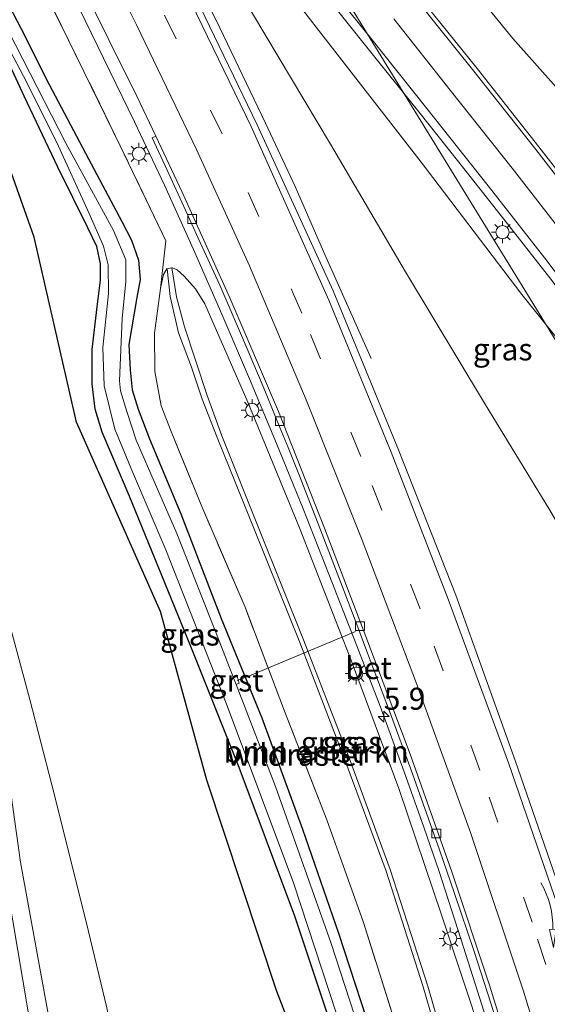
# Model space of a CAD drawing. Units: metres. Extents: x 202942 to 210007, y 518748 to 524237.
# Drawn here: x 209711 to 209771, y 520262 to 520374 of the extents above; entities that cross this region are included whole.
import ezdxf
from ezdxf.enums import TextEntityAlignment as Align

# ---------------------------------------------------------------- set-up
doc = ezdxf.new("R2010")
doc.units = ezdxf.units.M
doc.linetypes.add('IE-TERREINAFSCHEIDING', pattern=[10, 8, -2])
doc.linetypes.add('VW-3-9_STREEP', pattern=[12, 3, -9])
doc.layers.get('0').update_dxf_attribs({"lineweight": 25})
for name, color, linetype, lineweight in [('B-ME-AL-OVERIG-L-B1', 7, 'Continuous', 18), ('B-ME-AM-KILOMETR-S-B1', 7, 'Continuous', 18), ('B-ME-BV-GELEIDECONSTRUCTIE-GELEIDERAIL-L-B1', 213, 'BV-GELEIDERAIL', 18), ('B-ME-GR-BOMENSTRUIKEN-GV-B6', 93, 'Continuous', 18), ('B-ME-GW-INSTEEKWATERGANG-L-B1', 10, 'Continuous', 25), ('B-ME-GW-KRUINLIJN-L-B1', 93, 'Continuous', 18), ('B-ME-GW-TEENLIJN-L-B1', 93, 'Continuous', 18), ('B-ME-IE-GRASLAND-GV-B6', 93, 'Continuous', 18), ('B-ME-IE-MEUBILAIR_WEGMEUBILAIR-LICHTMAST-S-B1', 8, 'Continuous', 18), ('B-ME-IE-TERREINAFSCHEIDING-RASTERHEKWERK-L-B1', 8, 'IE-TERREINAFSCHEIDING', 18), ('B-ME-KG-KADASTRAAL-OPNAMEDTMGRENS-L-B1', 10, 'Continuous', 25), ('B-ME-OG-WATER-GV-B6', 153, 'Continuous', 18), ('B-ME-VH-VERH_SOORT-BETON-OVERIG-GV-B6', 8, 'IE-TERREINAFSCHEIDING-NATUURLIJK-HOUTWAL', 18), ('B-ME-VH-VERH_SOORT-BITUMEN-GV-B6', 8, 'IE-TERREINAFSCHEIDING-NATUURLIJK-HOUTWAL', 18), ('B-ME-VH-VERH_SOORT-GV-B6', 8, 'Continuous', 18), ('B-ME-VV-KOLK-S-B1', 8, 'Continuous', 18), ('B-ME-VW-MARKERING-39STREEP-015-L-B1', 255, 'VW-3-9_STREEP', 18), ('B-ME-VW-MARKERING-PIJLVERDRIJF750-S-B1', 7, 'Continuous', 18), ('B-ME-VW-MARKERING-STREEP-015-L-B1', 7, 'Continuous', 18)]:
    doc.layers.add(name, color=color, linetype=linetype, lineweight=lineweight)
doc.styles.add('NLCS-ISO', font='NLCS-ISO.TTF')
doc.linetypes.add('BV-GELEIDERAIL', pattern='A,10,-3,[108,NLCS.SHX,S=1,R=0,X=0,Y=0],-3', length=16)
doc.linetypes.add('IE-TERREINAFSCHEIDING-NATUURLIJK-HOUTWAL', pattern='A,7,-1.5,[67,NLCS.SHX,S=0.75,R=45,X=0,Y=0],-1.5,7,-1.5,[70,NLCS.SHX,S=0.75,R=0,X=0,Y=0],-1.5', length=20)

# ---------------------------------------------------------------- blocks, each defined once
blk = doc.blocks.new('hecto')
for p, q in [((0, 0.625), (-0.625, 0)), ((0, -0.625), (0, 0.625)), ((-0.625, 0), (0.625, 0)), ((0.625, 0), (0, -0.625))]:
    blk.add_line(p, q)
blk = doc.blocks.new('kolk')
blk.add_lwpolyline([(-0.5, -0.5), (0.5, -0.5), (0.5, 0.5), (-0.5, 0.5)], close=True)
blk = doc.blocks.new('pijlvr')
for p, q in [((5.53, 0.37, 0.1), (5.37, -0.37, 0.1)), ((5.45, 0, 0.1), (5.45, 0, 0.1)), ((5.45, 0, 0.1), (5.45, 0, 0.1)), ((7.45, -0.45, 0.1), (5.53, 0.37, 0.1)), ((5.37, -0.37, 0.1), (7.45, -0.45, 0.1))]:
    blk.add_line(p, q)
blk.add_arc((2.72, -9.68, 0.1), 10.06, 74.2853, 105.7147)
blk = doc.blocks.new('lantaarnpaal')
for p, q in [((0, 0.75), (0, 1.25)), ((-0.75, 0), (-1.25, 0)), ((-0.88, 0.88), (-0.53, 0.53)), ((0.53, 0.53), (0.88, 0.88)), ((0.75, 0), (1.25, 0)), ((-0.53, -0.53), (-0.88, -0.88)), ((0, -0.75), (0, -1.25)), ((0.53, -0.53), (0.88, -0.88))]:
    blk.add_line(p, q)
blk.add_circle((0, 0), 0.75)

msp = doc.modelspace()

# ---------------------------------------------------------------- linework, layer by layer
at = {"layer": 'B-ME-AL-OVERIG-L-B1'}
msp.add_polyline3d([(209736.101, 520299.115, -0.313), (209737.332, 520299.552, 0.681), (209749.561, 520304.652, 0.312)], dxfattribs=at)
at = {"layer": 'B-ME-BV-GELEIDECONSTRUCTIE-GELEIDERAIL-L-B1'}
for points in [[(209709.408, 520420.901, 2.781), (209713.616, 520413.598, 2.742), (209717.972, 520405.34, 2.602), (209721.64, 520398.241, 2.528), (209725.275, 520391.105, 2.453), (209730.633, 520380.397, 2.41), (209734.15, 520373.213, 2.389), (209739.344, 520362.386, 2.332), (209742.708, 520355.17, 2.307), (209745.923, 520347.792, 1.998), (209751.328, 520335.639, 1.47)], [(209830.64, 520257.462, 7.682), (209827.177, 520263.408, 7.613), (209823.75, 520269.088, 7.566), (209817.471, 520279.249, 7.432), (209813.171, 520285.979, 7.32), (209808.91, 520292.685, 7.222), (209804.51, 520299.416, 7.095), (209800.06, 520306.032, 6.936), (209795.458, 520312.57, 6.776), (209790.799, 520319.081, 6.619), (209786.089, 520325.518, 6.428), (209781.336, 520331.939, 6.25), (209776.545, 520338.312, 6.066), (209771.722, 520344.643, 5.863), (209766.8, 520350.957, 5.649), (209761.841, 520357.227, 5.424), (209756.876, 520363.456, 5.184), (209751.887, 520369.692, 4.934), (209746.885, 520375.935, 4.664), (209741.37, 520382.709, 4.351), (209710.342, 520421.584, 2.873)], [(209717.45, 520376.957, 2.004), (209720.947, 520369.745, 1.986), (209724.451, 520362.531, 1.945), (209727.864, 520355.316, 1.933), (209731.151, 520348.041, 1.887), (209734.359, 520340.702, 1.867), (209737.516, 520333.363, 1.831), (209740.574, 520326.02, 1.799), (209743.601, 520318.588, 1.773), (209746.534, 520311.162, 1.745), (209749.429, 520303.701, 1.711), (209752.351, 520296.199, 1.686), (209755.062, 520288.719, 1.658), (209757.286, 520282.446, 1.63), (209759.025, 520277.404, 1.612), (209761.505, 520269.783, 1.578), (209763.932, 520262.15, 1.56), (209766.316, 520254.532, 1.541), (209768.609, 520246.86, 1.529), (209770.823, 520239.199, 1.511), (209770.9032, 520238.9033, 1.511)]]:
    msp.add_polyline3d(points, dxfattribs=at)
at = {"layer": 'B-ME-GR-BOMENSTRUIKEN-GV-B6'}
msp.add_polyline3d([(209754.837, 520257.739, 0.929), (209750.447, 520271.622, 1.025), (209746.29, 520283.295, 0.986), (209741.474, 520295.624, 0.892), (209737.018, 520307.433, 1.057), (209732.105, 520318.833, 0.931), (209728.62, 520327.357, 1.015), (209727.5, 520330.265, 0.954), (209726.767, 520334.194, 0.918), (209726.745, 520338.542, 0.98), (209727.419, 520343.611, 1.159), (209727.736, 520345.195, 1.235), (209728.147, 520345.835, 1.278), (209728.17, 520345.839, 1.248), (209728.5, 520342.693, 1.847), (209729.456, 520338.557, 2.491), (209730.934, 520334.662, 3.002), (209732.156, 520331.03, 3.467), (209733.856, 520326.676, 3.678), (209738.231, 520315.838, 3.747), (209743.221, 520303.405, 3.745), (209748.208, 520290.411, 3.584), (209753.031, 520277.466, 3.373), (209757.232, 520264.315, 3.348), (209761.246, 520250.479, 3.34)], dxfattribs=at)
at = {"layer": 'B-ME-GW-INSTEEKWATERGANG-L-B1'}
for points in [[(209697.067, 520400.854, 0.69), (209712.031, 520372.269, 0.987), (209714.429, 520367.404, 0.784), (209719.246, 520358.315, 0.81), (209723.003, 520351.223, 0.852), (209724.135, 520349.079, 0.84), (209724.914, 520346.834, 0.883), (209725.095, 520344.612, 0.901), (209724.731, 520342.583, 0.821), (209723.834, 520337.245, 0.707), (209723.96, 520334.358, 0.78), (209724.209, 520332.099, 0.814), (209724.882, 520329.898, 0.884), (209726.154, 520326.535, 0.848), (209729.728, 520318.022, 0.733), (209734.306, 520306.154, 0.736), (209738.916, 520294.844, 0.668), (209743.536, 520282.202, 0.744), (209747.622, 520270.417, 0.744), (209752.046, 520256.846, 0.711), (209756.374, 520242.948, 0.745), (209758.0369, 520237.347, 0.7733)], [(209754.069, 520236.867, 0.623), (209748.427, 520255.095, 0.653), (209742.666, 520272.34, 0.745), (209736.343, 520289.221, 0.916), (209730.845, 520302.973, 0.894), (209723.841, 520320.084, 0.974), (209720.772, 520327.308, 0.999), (209720.01, 520329.906, 0.965), (209719.659, 520332.796, 0.812), (209719.657, 520336.674, 0.828), (209720.209, 520341.526, 0.734), (209720.604, 520344.543, 0.659), (209720.602, 520346.415, 0.575), (209720.197, 520348.358, 0.615), (209719.159, 520350.503, 0.586), (209715.741, 520357.359, 0.62), (209711.932, 520365.419, 0.625), (209709.39, 520370.932, 0.467), (209708.596, 520372.163, 0.346)]]:
    msp.add_polyline3d(points, dxfattribs=at)
at = {"layer": 'B-ME-GW-KRUINLIJN-L-B1'}
for points in [[(209827.224, 520261.417, 6.868), (209823.437, 520264.195, 6.585), (209817.443, 520274.484, 6.442), (209808.325, 520288.246, 6.246), (209798.974, 520302.003, 5.914), (209788.737, 520316.48, 5.587), (209778.464, 520330.417, 5.123), (209768.441, 520342.931, 4.725), (209757.012, 520357.948, 4.284), (209745.619, 520372.585, 3.669), (209735.405, 520385.809, 3.183), (209726.457, 520397.981, 2.658), (209720.345, 520406.2, 2.377), (209714.709, 520414.079, 2.085)], [(209728.17, 520345.839, 1.248), (209728.5, 520342.693, 1.847), (209729.456, 520338.557, 2.491), (209730.934, 520334.662, 3.002), (209732.156, 520331.03, 3.467), (209733.856, 520326.676, 3.678), (209738.231, 520315.838, 3.747), (209743.221, 520303.405, 3.745), (209748.208, 520290.411, 3.584), (209753.031, 520277.466, 3.373), (209757.232, 520264.315, 3.348), (209761.246, 520250.479, 3.34), (209764.8453, 520238.1705, 3.3021)], [(209728.705, 520345.941, 1.239), (209729.214, 520342.642, 1.925), (209730.118, 520339.248, 2.486), (209731.365, 520335.479, 2.967), (209732.709, 520331.449, 3.417), (209734.363, 520326.89, 3.672), (209738.732, 520315.984, 3.756), (209743.641, 520303.713, 3.743), (209748.713, 520290.611, 3.582), (209753.474, 520277.656, 3.392), (209757.738, 520264.392, 3.351), (209761.778, 520250.503, 3.348), (209765.243, 520238.2186, 3.313)]]:
    msp.add_polyline3d(points, dxfattribs=at)
at = {"layer": 'B-ME-GW-TEENLIJN-L-B1'}
msp.add_line((209728.705, 520345.941, 1.239), (209728.17, 520345.839, 1.248), dxfattribs=at)
for points in [[(209828.994, 520296.741, 6.484), (209814.581, 520314.665, 6.118), (209809.131, 520321.565, 5.927), (209802.411, 520330.182, 5.743), (209794.314, 520339.846, 5.613), (209788.188, 520348.587, 5.409), (209782.115, 520355.35, 5.186), (209774.797, 520363.695, 4.912), (209767.414, 520371.988, 4.586), (209760.893, 520379.989, 4.273), (209753.797, 520388.164, 3.894), (209747.395, 520395.818, 3.614), (209738.022, 520406.055, 3.13), (209733.812, 520411.251, 2.868), (209726.898, 520419.203, 2.584), (209719.149, 520428.881, 2.337), (209713.544, 520436.214, 2.26), (209704.6, 520448.583, 2.219), (209694.687, 520461.108, 2.072), (209685.141, 520474.455, 2.08), (209676.781, 520486.644, 1.98), (209676.489, 520487.069, 1.98)], [(209714.709, 520414.079, 2.085), (209722.466, 520399.776, 1.886), (209730.331, 520387.306, 1.925), (209737.84, 520374.824, 1.701), (209746.689, 520359.988, 1.454), (209755.235, 520345.509, 1.187), (209764.181, 520330.6, 1.001), (209771.601, 520318.44, 0.851), (209780.65, 520302.852, 0.89), (209787.309, 520290.526, 0.783), (209793.977, 520279.381, 0.826), (209801.02, 520266.449, 0.822), (209807.2, 520255.689, 0.865), (209812.566, 520244.926, 0.582), (209814.25, 520242.475, 0.48)], [(209728.17, 520345.839, 1.248), (209728.147, 520345.835, 1.278), (209727.736, 520345.195, 1.235), (209727.419, 520343.611, 1.159)], [(209769.6938, 520238.757, 0.8783), (209768.482, 520243.178, 0.887), (209764.005, 520258.326, 0.979), (209759.342, 520272.395, 0.976), (209754.47, 520286.843, 1.009), (209749.097, 520301.282, 1.092), (209743.201, 520316.414, 1.116), (209737.321, 520330.701, 1.212), (209732.456, 520341.843, 1.221), (209731.367, 520343.58, 1.244), (209730.082, 520345.019, 1.26), (209729.316, 520345.739, 1.28), (209728.78, 520345.955, 1.25), (209728.705, 520345.941, 1.239)]]:
    msp.add_polyline3d(points, dxfattribs=at)
at = {"layer": 'B-ME-IE-GRASLAND-GV-B6'}
for points in [[(209697.067, 520400.854, 0.69), (209712.031, 520372.269, 0.987), (209714.429, 520367.404, 0.784), (209719.246, 520358.315, 0.81), (209723.003, 520351.223, 0.852), (209724.135, 520349.079, 0.84), (209724.914, 520346.834, 0.883), (209725.095, 520344.612, 0.901), (209724.731, 520342.583, 0.821), (209723.834, 520337.245, 0.707), (209723.96, 520334.358, 0.78), (209724.209, 520332.099, 0.814), (209724.882, 520329.898, 0.884), (209726.154, 520326.535, 0.848), (209729.728, 520318.022, 0.733), (209734.306, 520306.154, 0.736), (209738.916, 520294.844, 0.668), (209743.536, 520282.202, 0.744), (209747.622, 520270.417, 0.744), (209752.046, 520256.846, 0.711)], [(209752.046, 520256.846, 0.711), (209747.622, 520270.417, 0.744), (209743.536, 520282.202, 0.744), (209738.916, 520294.844, 0.668), (209734.306, 520306.154, 0.736), (209729.728, 520318.022, 0.733), (209726.154, 520326.535, 0.848), (209724.882, 520329.898, 0.884), (209724.209, 520332.099, 0.814), (209723.96, 520334.358, 0.78), (209723.834, 520337.245, 0.707), (209724.731, 520342.583, 0.821), (209725.095, 520344.612, 0.901), (209724.914, 520346.834, 0.883), (209724.135, 520349.079, 0.84), (209723.003, 520351.223, 0.852), (209719.246, 520358.315, 0.81), (209714.429, 520367.404, 0.784), (209712.031, 520372.269, 0.987), (209697.067, 520400.854, 0.69)], [(209735.405, 520385.809, 3.183), (209745.619, 520372.585, 3.669), (209757.012, 520357.948, 4.284), (209768.441, 520342.931, 4.725), (209778.464, 520330.417, 5.123), (209788.737, 520316.48, 5.587), (209798.974, 520302.003, 5.914), (209808.325, 520288.246, 6.246), (209817.443, 520274.484, 6.442), (209823.437, 520264.195, 6.585), (209827.224, 520261.417, 6.868), (209827.301, 520261.283, 6.81), (209826.239, 520260.73, 6.747), (209830.668, 520253.057, 4.311), (209830.619, 520252.982, 4.3), (209830.838, 520252.587, 4.117), (209832.488, 520249.673, 2.793), (209834.985, 520245.531, 0.855), (209834.633, 520245.32, 0.898), (209835.057, 520244.614, 0.605), (209836.235, 520245.805, 0.438), (209834.726, 520243.209, 0.38)], [(209827.224, 520261.417, 6.868), (209823.437, 520264.195, 6.585), (209817.443, 520274.484, 6.442), (209808.325, 520288.246, 6.246), (209798.974, 520302.003, 5.914), (209788.737, 520316.48, 5.587), (209778.464, 520330.417, 5.123), (209768.441, 520342.931, 4.725), (209757.012, 520357.948, 4.284), (209745.619, 520372.585, 3.669), (209735.405, 520385.809, 3.183)], [(209710.961, 520383.81, 1.143), (209716.23, 520373.355, 1.15), (209722.844, 520359.794, 1.04), (209728.018, 520349.006, 1.129), (209727.419, 520343.611, 1.159), (209726.745, 520338.542, 0.98), (209726.767, 520334.194, 0.918), (209727.5, 520330.265, 0.954), (209728.62, 520327.357, 1.015), (209732.105, 520318.833, 0.931), (209737.018, 520307.433, 1.057), (209741.474, 520295.624, 0.892), (209746.29, 520283.295, 0.986), (209750.447, 520271.622, 1.025), (209754.837, 520257.739, 0.929)], [(209764.005, 520258.326, 0.979), (209759.342, 520272.395, 0.976), (209754.47, 520286.843, 1.009), (209749.097, 520301.282, 1.092), (209743.201, 520316.414, 1.116), (209737.321, 520330.701, 1.212), (209732.456, 520341.843, 1.221), (209731.367, 520343.58, 1.244), (209730.082, 520345.019, 1.26), (209729.316, 520345.739, 1.28), (209728.78, 520345.955, 1.25), (209728.705, 520345.941, 1.239), (209728.17, 520345.839, 1.248), (209728.147, 520345.835, 1.278), (209727.736, 520345.195, 1.235), (209727.419, 520343.611, 1.159), (209728.018, 520349.006, 1.129), (209722.844, 520359.794, 1.04), (209716.23, 520373.355, 1.15), (209710.961, 520383.81, 1.143)], [(209744.423, 520380.552, 3.805), (209751.284, 520372.02, 4.158), (209757.631, 520364.033, 4.495), (209764.592, 520355.246, 4.824), (209771.038, 520347.047, 5.097), (209776.712, 520339.54, 5.335), (209782.979, 520331.363, 5.571), (209790.438, 520321.093, 5.841), (209796.302, 520312.995, 6.046), (209801.56, 520305.313, 6.26), (209807.027, 520297.27, 6.451), (209811.87, 520289.855, 6.567), (209816.779, 520282.2, 6.681), (209821.532, 520274.589, 6.82), (209826.208, 520266.818, 6.913), (209828.037, 520263.726, 6.881), (209829.388, 520261.44, 6.965)], [(209771.724, 520378.474, 5.854), (209778.95, 520369.068, 5.949), (209786.373, 520359.342, 6.057), (209793.328, 520349.955, 6.13), (209800.555, 520340.22, 6.218), (209807.632, 520330.33, 6.276), (209814.677, 520320.505, 6.348), (209819.894, 520312.861, 6.411), (209827.922, 520300.999, 6.427), (209829.717, 520298.333, 6.428), (209829.91, 520297.789, 6.431), (209830, 520297.419, 6.437), (209828.994, 520296.741, 6.484), (209814.581, 520314.665, 6.118), (209809.131, 520321.565, 5.927), (209802.411, 520330.182, 5.743), (209794.314, 520339.846, 5.613), (209788.188, 520348.587, 5.409), (209782.115, 520355.35, 5.186), (209774.797, 520363.695, 4.912), (209767.414, 520371.988, 4.586), (209760.893, 520379.989, 4.273)], [(209760.893, 520379.989, 4.273), (209767.414, 520371.988, 4.586), (209774.797, 520363.695, 4.912)], [(209752.137, 520252.748, -0.048), (209746.744, 520269.335, -0.037), (209740.475, 520287.063, -0.054), (209735.994, 520298.645, -0.05), (209736.358, 520298.809, 0.174), (209736.106, 520299.532, 0.2), (209735.706, 520299.391, -0.05), (209734.072, 520303.614, -0.048), (209729.257, 520315.78, -0.026), (209724.664, 520326.368, -0.105), (209723.571, 520329.634, -0.07), (209722.854, 520331.99, -0.055), (209722.757, 520333.127, -0.067), (209723.059, 520340.186, -0.022), (209723.466, 520344.395, -0.018), (209723.467, 520346.864, -0.049), (209722.075, 520350.168, -0.042), (209716.663, 520360.087, -0.058), (209706.859, 520379.203, -0.37)], [(209718.273, 520378.503, 1.329), (209724.741, 520365.438, 1.284), (209726.879, 520360.886, 1.119), (209726.474, 520360.695, 1.178), (209728.167, 520357.047, 1.164), (209730.264, 520352.5, 1.136), (209731.701, 520349.333, 1.135), (209734.138, 520343.965, 1.106), (209736.728, 520338.016, 1.084), (209739.046, 520332.486, 1.045), (209740.954, 520327.839, 1.024), (209741.8851, 520325.5361, 1.0181), (209743.177, 520322.341, 1.01), (209745.771, 520315.723, 0.974), (209748.02, 520309.822, 0.946), (209749.693, 520305.458, 0.942), (209750.794, 520302.52, 0.939), (209753.506, 520295.301, 0.925), (209755.812, 520289.047, 0.917), (209757.843, 520283.409, 0.893), (209759.095, 520279.861, 0.862), (209760.788, 520274.912, 0.84), (209763.005, 520268.319, 0.828), (209764.896, 520262.47, 0.812), (209766.395, 520257.779, 0.809)], [(209754.431, 520325.29, 1.526), (209747.007, 520343.342, 1.598), (209738.4, 520362.165, 1.646), (209730.303, 520378.994, 1.708)], [(209755.0349, 520236.9838, -0.0653), (209754.069, 520236.867, 0.623), (209748.427, 520255.095, 0.653), (209742.666, 520272.34, 0.745), (209736.343, 520289.221, 0.916), (209730.845, 520302.973, 0.894), (209723.841, 520320.084, 0.974), (209720.772, 520327.308, 0.999), (209720.01, 520329.906, 0.965), (209719.659, 520332.796, 0.812), (209719.657, 520336.674, 0.828), (209720.209, 520341.526, 0.734), (209720.604, 520344.543, 0.659), (209720.602, 520346.415, 0.575), (209720.197, 520348.358, 0.615), (209719.159, 520350.503, 0.586), (209715.741, 520357.359, 0.62), (209711.932, 520365.419, 0.625), (209709.39, 520370.932, 0.467), (209708.596, 520372.163, 0.346), (209704.778, 520378.08, 0.685)], [(209776.884, 520351.286, 5.265), (209770.366, 520359.682, 4.981), (209763.342, 520368.569, 4.65), (209756.831, 520376.667, 4.343)], [(209707.746, 520375.463, -0.343), (209712.258, 520366.99, -0.343), (209715.836, 520359.746, -0.021), (209719.301, 520352.106, 0.02), (209720.932, 520348.4, -0.005), (209721.489, 520346.286, -0.072), (209721.51, 520343.035, -0.071), (209720.869, 520336.91, -0.103), (209721.019, 520332.553, -0.03), (209722.245, 520327.642, -0.07), (209724.223, 520322.785, -0.05), (209727.998, 520313.934, -0.074), (209734.878, 520296.52, -0.067), (209742.503, 520276.141, -0.005), (209749.806, 520253.887, -0.156), (209754.554, 520238.693, -0.061), (209755.0349, 520236.9838, -0.0653)], [(209834.726, 520243.209, 0.38), (209814.25, 520242.475, 0.48), (209812.566, 520244.926, 0.582), (209807.2, 520255.689, 0.865), (209801.02, 520266.449, 0.822), (209793.977, 520279.381, 0.826), (209787.309, 520290.526, 0.783), (209780.65, 520302.852, 0.89), (209771.601, 520318.44, 0.851), (209764.181, 520330.6, 1.001), (209755.235, 520345.509, 1.187), (209746.689, 520359.988, 1.454), (209737.84, 520374.824, 1.701)], [(209737.84, 520374.824, 1.701), (209746.689, 520359.988, 1.454), (209755.235, 520345.509, 1.187), (209764.181, 520330.6, 1.001), (209771.601, 520318.44, 0.851), (209780.65, 520302.852, 0.89), (209787.309, 520290.526, 0.783), (209793.977, 520279.381, 0.826), (209801.02, 520266.449, 0.822), (209807.2, 520255.689, 0.865)], [(209709.39, 520370.932, 0.467), (209711.932, 520365.419, 0.625), (209715.741, 520357.359, 0.62), (209719.159, 520350.503, 0.586), (209720.197, 520348.358, 0.615), (209720.602, 520346.415, 0.575), (209720.604, 520344.543, 0.659), (209720.209, 520341.526, 0.734), (209719.657, 520336.674, 0.828), (209719.659, 520332.796, 0.812), (209720.01, 520329.906, 0.965), (209720.772, 520327.308, 0.999), (209723.841, 520320.084, 0.974), (209730.845, 520302.973, 0.894), (209736.343, 520289.221, 0.916), (209742.666, 520272.34, 0.745), (209748.427, 520255.095, 0.653), (209754.069, 520236.867, 0.623), (209750.035, 520236.466, 0.423)], [(209750.035, 520236.466, 0.423), (209748.463, 520243.41, 0.761), (209740.587, 520263.903, 0.783), (209732.678, 520287.783, 0.822), (209727.402, 520306.946, 0.916), (209717.892, 520328.417, 0.927), (209713.086, 520349.415, 0.823), (209707.433, 520365.24, 0.717)], [(209728.17, 520345.839, 1.248), (209728.705, 520345.941, 1.239), (209729.214, 520342.642, 1.925), (209730.118, 520339.248, 2.486), (209731.365, 520335.479, 2.967), (209732.709, 520331.449, 3.417), (209734.363, 520326.89, 3.672), (209738.732, 520315.984, 3.756), (209743.641, 520303.713, 3.743), (209748.713, 520290.611, 3.582), (209753.474, 520277.656, 3.392), (209757.738, 520264.392, 3.351), (209761.778, 520250.503, 3.348)], [(209761.246, 520250.479, 3.34), (209757.232, 520264.315, 3.348), (209753.031, 520277.466, 3.373), (209748.208, 520290.411, 3.584), (209743.221, 520303.405, 3.745), (209738.231, 520315.838, 3.747), (209733.856, 520326.676, 3.678), (209732.156, 520331.03, 3.467), (209730.934, 520334.662, 3.002), (209729.456, 520338.557, 2.491), (209728.5, 520342.693, 1.847), (209728.17, 520345.839, 1.248)], [(209761.778, 520250.503, 3.348), (209757.738, 520264.392, 3.351), (209753.474, 520277.656, 3.392), (209748.713, 520290.611, 3.582), (209743.641, 520303.713, 3.743), (209738.732, 520315.984, 3.756), (209734.363, 520326.89, 3.672), (209732.709, 520331.449, 3.417), (209731.365, 520335.479, 2.967), (209730.118, 520339.248, 2.486), (209729.214, 520342.642, 1.925), (209728.705, 520345.941, 1.239), (209728.78, 520345.955, 1.25), (209729.316, 520345.739, 1.28), (209730.082, 520345.019, 1.26), (209731.367, 520343.58, 1.244), (209732.456, 520341.843, 1.221), (209737.321, 520330.701, 1.212), (209743.201, 520316.414, 1.116), (209749.097, 520301.282, 1.092), (209754.47, 520286.843, 1.009), (209759.342, 520272.395, 0.976), (209764.005, 520258.326, 0.979)], [(209700.807, 520323.871, 0.643), (209705.212, 520303.957, -0.103), (209708.89, 520282.131, -0.157), (209713.539, 520254.729, -0.033), (209714.775, 520251.97, 0.877), (209712.426, 520252.212, 0.877), (209711.317, 520255.765, 0.855), (209708.445, 520273.268, 0.684), (209704.899, 520296.774, 0.668), (209702.645, 520309.379, 0.732), (209699.846, 520327.048, 1), (209700.2, 520327.592, 1.25), (209700.807, 520323.871, 0.643)], [(209714.775, 520251.97, 0.877), (209715.788, 520253.62, 0.877), (209715.316, 520257.716, 0.877), (209711.505, 520278.474, 0.84), (209708.817, 520297.477, 1.05), (209706.25, 520309.316, 1.21), (209702.184, 520322.81, 1.32), (209700.907, 520327.061, 1.267), (209700.2, 520327.592, 1.25), (209699.846, 520327.048, 1), (209702.645, 520309.379, 0.732), (209704.899, 520296.774, 0.668), (209708.445, 520273.268, 0.684), (209711.317, 520255.765, 0.855), (209712.426, 520252.212, 0.877), (209714.775, 520251.97, 0.877)], [(209700.807, 520323.871, 0.643), (209700.2, 520327.592, 1.25), (209700.907, 520327.061, 1.267), (209702.184, 520322.81, 1.32), (209706.25, 520309.316, 1.21), (209708.817, 520297.477, 1.05), (209711.505, 520278.474, 0.84), (209715.316, 520257.716, 0.877), (209715.788, 520253.62, 0.877), (209714.775, 520251.97, 0.877), (209713.539, 520254.729, -0.033), (209708.89, 520282.131, -0.157), (209705.212, 520303.957, -0.103), (209700.807, 520323.871, 0.643)], [(209778.768, 520256.409, 1.259), (209773.316, 520273.748, 1.3), (209767.665, 520290.027, 1.348), (209760.919, 520308.772, 1.46), (209754.431, 520325.29, 1.526)], [(209710.308, 520305.394, 1.45), (209712.561, 520296.935, 1.453), (209715.095, 520287.242, 1.407), (209719.002, 520271.558, 1.45), (209721.312, 520261.928, 1.32), (209721.975, 520258.798, 1.32), (209721.862, 520257.341, 1.32), (209721.089, 520255.028, 1.27), (209720.067, 520253.136, 1.163), (209719.012, 520251.787, 1.15), (209717.594, 520251.003, 1.153), (209715.113, 520250.428, 1.043), (209711.493, 520249.727, 0.93), (209710.641, 520249.88, 0.943)]]:
    msp.add_polyline3d(points, dxfattribs=at)
at = {"layer": 'B-ME-IE-TERREINAFSCHEIDING-RASTERHEKWERK-L-B1'}
for points in [[(209727.419, 520343.611, 1.159), (209728.018, 520349.006, 1.129), (209722.844, 520359.794, 1.04), (209716.23, 520373.355, 1.15), (209710.961, 520383.81, 1.143), (209703.812, 520397.151, 1.152), (209698.119, 520407.699, 1.222), (209693.664, 520415.418, 1.171), (209685.982, 520428.571, 1.227), (209678.309, 520441.489, 1.25), (209673.657, 520449.249, 1.351), (209670.521, 520454.276, 1.284), (209666.924, 520459.317, 1.259), (209658.475, 520471.322, 1.173), (209653.161, 520478.698, 0.905), (209650.148, 520482.977, 0.914)], [(209760.7016, 520237.6693, 0.9306), (209759.06, 520243.61, 0.888), (209754.837, 520257.739, 0.929), (209750.447, 520271.622, 1.025), (209746.29, 520283.295, 0.986), (209741.474, 520295.624, 0.892), (209737.018, 520307.433, 1.057), (209732.105, 520318.833, 0.931), (209728.62, 520327.357, 1.015), (209727.5, 520330.265, 0.954), (209726.767, 520334.194, 0.918), (209726.745, 520338.542, 0.98), (209727.419, 520343.611, 1.159)]]:
    msp.add_polyline3d(points, dxfattribs=at)
at = {"layer": 'B-ME-KG-KADASTRAAL-OPNAMEDTMGRENS-L-B1'}
msp.add_polyline3d([(209750.035, 520236.466, 0.423), (209748.463, 520243.41, 0.761), (209740.587, 520263.903, 0.783), (209732.678, 520287.783, 0.822), (209727.402, 520306.946, 0.916), (209717.892, 520328.417, 0.927), (209713.086, 520349.415, 0.823), (209707.433, 520365.24, 0.717), (209695.229, 520371.949, 1.13), (209691.935, 520379.971, 1.067), (209685.771, 520391.975, 1.048), (209682.744, 520395.879, 1.109), (209680.237, 520398.658, 1.145), (209678.652, 520401.559, 1.262), (209677.439, 520406.436, 1.219), (209667.549, 520424.637, 1.171), (209654.919, 520445.297, 1.084), (209625.106, 520492.99, 1.019), (209603.992, 520518.023, 1.247), (209595.647, 520531.58, 1.251), (209578.885, 520559.033, 1.22), (209570.004, 520573.828, 1.203), (209561.779, 520587.889, 1.221), (209561.538, 520588.305, 1.221)], dxfattribs=at)
at = {"layer": 'B-ME-OG-WATER-GV-B6'}
for points in [[(209706.859, 520379.203, -0.37), (209716.663, 520360.087, -0.058), (209722.075, 520350.168, -0.042), (209723.467, 520346.864, -0.049), (209723.466, 520344.395, -0.018), (209723.059, 520340.186, -0.022), (209722.757, 520333.127, -0.067), (209722.854, 520331.99, -0.055), (209723.571, 520329.634, -0.07), (209724.664, 520326.368, -0.105), (209729.257, 520315.78, -0.026), (209734.072, 520303.614, -0.048), (209735.706, 520299.391, -0.05), (209735.994, 520298.645, -0.05), (209740.475, 520287.063, -0.054), (209746.744, 520269.335, -0.037), (209752.137, 520252.748, -0.048), (209756.8169, 520237.1994, -0.0137), (209755.0349, 520236.9838, -0.0653)], [(209755.0349, 520236.9838, -0.0653), (209754.554, 520238.693, -0.061), (209749.806, 520253.887, -0.156), (209742.503, 520276.141, -0.005), (209734.878, 520296.52, -0.067), (209727.998, 520313.934, -0.074), (209724.223, 520322.785, -0.05), (209722.245, 520327.642, -0.07), (209721.019, 520332.553, -0.03), (209720.869, 520336.91, -0.103), (209721.51, 520343.035, -0.071), (209721.489, 520346.286, -0.072), (209720.932, 520348.4, -0.005), (209719.301, 520352.106, 0.02), (209715.836, 520359.746, -0.021), (209712.258, 520366.99, -0.343), (209707.746, 520375.463, -0.343)]]:
    msp.add_polyline3d(points, dxfattribs=at)
at = {"layer": 'B-ME-VH-VERH_SOORT-BETON-OVERIG-GV-B6'}
for points in [[(209741.8851, 520325.5361, 1.0181), (209740.954, 520327.839, 1.024), (209739.046, 520332.486, 1.045), (209736.728, 520338.016, 1.084), (209734.138, 520343.965, 1.106), (209731.701, 520349.333, 1.135), (209730.264, 520352.5, 1.136), (209728.167, 520357.047, 1.164), (209726.474, 520360.695, 1.178), (209726.879, 520360.886, 1.119), (209729.864, 520354.533, 1.19), (209735.271, 520342.534, 1.134), (209740.788, 520329.636, 1.086), (209746.04, 520316.389, 1.024), (209750.724, 520304.109, 0.989), (209755.746, 520290.724, 0.961), (209760.466, 520277.372, 0.882), (209764.761, 520264.497, 0.856), (209768.967, 520250.976, 0.831)], [(209766.395, 520257.779, 0.809), (209764.896, 520262.47, 0.812), (209763.005, 520268.319, 0.828), (209760.788, 520274.912, 0.84), (209759.095, 520279.861, 0.862), (209757.843, 520283.409, 0.893), (209755.812, 520289.047, 0.917), (209753.506, 520295.301, 0.925), (209750.794, 520302.52, 0.939), (209749.693, 520305.458, 0.942), (209748.02, 520309.822, 0.946), (209745.771, 520315.723, 0.974), (209743.177, 520322.341, 1.01), (209741.8851, 520325.5361, 1.0181)]]:
    msp.add_polyline3d(points, dxfattribs=at)
at = {"layer": 'B-ME-VH-VERH_SOORT-BITUMEN-GV-B6'}
for points in [[(209829.388, 520261.44, 6.965), (209828.037, 520263.726, 6.881), (209826.208, 520266.818, 6.913), (209821.532, 520274.589, 6.82), (209816.779, 520282.2, 6.681), (209811.87, 520289.855, 6.567), (209807.027, 520297.27, 6.451), (209801.56, 520305.313, 6.26), (209796.302, 520312.995, 6.046), (209790.438, 520321.093, 5.841), (209782.979, 520331.363, 5.571), (209776.712, 520339.54, 5.335), (209771.038, 520347.047, 5.097), (209764.592, 520355.246, 4.824), (209757.631, 520364.033, 4.495), (209751.284, 520372.02, 4.158), (209744.423, 520380.552, 3.805)], [(209754.431, 520325.29, 1.526), (209760.919, 520308.772, 1.46), (209767.665, 520290.027, 1.348), (209773.316, 520273.748, 1.3), (209778.768, 520256.409, 1.259), (209782.994, 520242.005, 1.233), (209783.426, 520240.418, 1.23), (209782.664, 520240.3258, 1.2149), (209779.283, 520239.9169, 1.0837), (209775.861, 520239.503, 0.925), (209772.3941, 520239.0836, 0.8044), (209768.967, 520250.976, 0.831), (209764.761, 520264.497, 0.856), (209760.466, 520277.372, 0.882), (209755.746, 520290.724, 0.961), (209750.724, 520304.109, 0.989), (209746.04, 520316.389, 1.024), (209740.788, 520329.636, 1.086), (209735.271, 520342.534, 1.134), (209729.864, 520354.533, 1.19), (209726.879, 520360.886, 1.119), (209724.741, 520365.438, 1.284), (209718.273, 520378.503, 1.329)], [(209730.303, 520378.994, 1.708), (209738.4, 520362.165, 1.646), (209747.007, 520343.342, 1.598), (209754.431, 520325.29, 1.526)], [(209756.831, 520376.667, 4.343), (209763.342, 520368.569, 4.65), (209770.366, 520359.682, 4.981), (209776.884, 520351.286, 5.265), (209782.327, 520344.226, 5.493), (209788.809, 520335.649, 5.759), (209796.32, 520325.473, 6.025), (209802.337, 520317.035, 6.199), (209807.513, 520309.606, 6.427), (209813.076, 520301.266, 6.591), (209817.899, 520293.897, 6.746), (209822.843, 520286.263, 6.845), (209827.728, 520278.822, 6.948), (209828.797, 520277.093, 6.98), (209830.797, 520273.986, 7.025), (209833, 520270.375, 7.076), (209832.474, 520267.586, 5.328), (209831.153, 520260.567, 5.262)]]:
    msp.add_polyline3d(points, dxfattribs=at)
at = {"layer": 'B-ME-VH-VERH_SOORT-GV-B6'}
msp.add_polyline3d([(209735.994, 520298.645, -0.05), (209735.706, 520299.391, -0.05), (209736.106, 520299.532, 0.2), (209736.358, 520298.809, 0.174), (209735.994, 520298.645, -0.05)], dxfattribs=at)
at = {"layer": 'B-ME-VW-MARKERING-39STREEP-015-L-B1'}
msp.add_polyline3d([(209779.283, 520239.9169, 1.0837), (209779.03, 520240.871, 1.086), (209774.819, 520255.446, 1.111), (209769.578, 520271.661, 1.153), (209763.67, 520288.923, 1.202), (209756.888, 520307.25, 1.276), (209750.153, 520324.515, 1.363), (209743.45, 520340.808, 1.431), (209734.398, 520361.142, 1.5), (209726.943, 520376.573, 1.575)], dxfattribs=at)
at = {"layer": 'B-ME-VW-MARKERING-STREEP-015-L-B1'}
for points in [[(209609.491, 520602.657, 3.679), (209828.2474, 520246.5909, 3.667)], [(209660.421, 520497.304, 2.246), (209667.149, 520486.922, 2.184), (209674.734, 520474.909, 2.137), (209683.229, 520461.26, 2.102), (209691.877, 520447.136, 2.023), (209700.743, 520432.427, 1.97), (209701.435, 520431.138, 1.958), (209706.985, 520421.563, 1.917), (209716.326, 520404.578, 1.826), (209722.652, 520392.599, 1.754), (209729.658, 520378.631, 1.703), (209737.691, 520361.993, 1.632), (209746.509, 520342.283, 1.571), (209753.577, 520325.037, 1.502), (209760.052, 520308.331, 1.429), (209766.926, 520289.731, 1.342), (209772.498, 520273.478, 1.279), (209778.072, 520256.196, 1.247), (209782.253, 520241.852, 1.218), (209782.664, 520240.3258, 1.2149)], [(209775.861, 520239.503, 0.925), (209773.945, 520246.415, 0.946), (209768.587, 520263.923, 0.979), (209762.596, 520281.823, 1.034), (209756.456, 520298.772, 1.109), (209750.291, 520315.023, 1.166), (209743.962, 520330.974, 1.239), (209737.505, 520346.162, 1.292), (209731.492, 520359.385, 1.344), (209724.677, 520373.524, 1.422), (209717.503, 520387.935, 1.461)], [(209832.775, 520269.184, 7.076), (209831.85, 520270.714, 7.057), (209827.144, 520278.491, 6.948), (209822.423, 520285.979, 6.855), (209817.507, 520293.656, 6.739), (209812.646, 520300.992, 6.597), (209807.067, 520309.319, 6.427), (209801.931, 520316.743, 6.215), (209795.934, 520325.196, 6.024), (209788.451, 520335.36, 5.754), (209781.97, 520343.955, 5.492), (209776.534, 520350.995, 5.272), (209770.021, 520359.381, 4.987), (209762.98, 520368.269, 4.661), (209756.515, 520376.384, 4.34)], [(209753.883, 520374.214, 4.268), (209760.277, 520366.126, 4.582), (209767.334, 520357.26, 4.912), (209773.801, 520348.928, 5.196), (209779.322, 520341.813, 5.42), (209785.729, 520333.274, 5.672), (209793.253, 520323.11, 5.943), (209799.055, 520314.846, 6.15), (209804.313, 520307.265, 6.35), (209809.761, 520299.131, 6.536), (209814.672, 520291.75, 6.659), (209819.578, 520284.11, 6.771), (209824.371, 520276.441, 6.886), (209828.987, 520268.775, 6.999), (209831.814, 520264.08, 7.076)]]:
    msp.add_polyline3d(points, dxfattribs=at)

# ---------------------------------------------------------------- block references
at = {"layer": 'B-ME-AM-KILOMETR-S-B1', "rotation": 90}
msp.add_blockref('hecto', (209752.748, 520294.997, 0.997), dxfattribs=at)
at = {"layer": 'B-ME-IE-MEUBILAIR_WEGMEUBILAIR-LICHTMAST-S-B1', "rotation": 90}
for p in [(209724.96, 520358.899, 2.937), (209766.227, 520350.004, 4.846), (209737.811, 520329.799, 2.937), (209749.609, 520299.877, 2.937), (209760.297, 520269.809, 2.937)]:
    msp.add_blockref('lantaarnpaal', p, dxfattribs=at)
at = {"layer": 'B-ME-VV-KOLK-S-B1', "rotation": 90}
for p in [(209731.003, 520351.487, 1.093), (209740.946, 520328.534, 0.982), (209750.05, 520305.257, 0.892), (209758.714, 520281.728, 0.826)]:
    msp.add_blockref('kolk', p, dxfattribs=at)
at = {"layer": 'B-ME-VW-MARKERING-PIJLVERDRIJF750-S-B1', "rotation": 284.5000000000001}
msp.add_blockref('pijlvr', (209770.583, 520276.115, 1.238), dxfattribs=at)

# ---------------------------------------------------------------- texts
at = {"layer": 'B-ME-AM-KILOMETR-S-B1', "ltscale": 0.2, "style": 'NLCS-ISO'}
msp.add_text('5.9', height=2.5, dxfattribs=at).set_placement((209752.748, 520294.997, 0.997), align=Align.BOTTOM_LEFT)
at = {"layer": 'B-ME-GR-BOMENSTRUIKEN-GV-B6', "ltscale": 0.2, "style": 'NLCS-ISO'}
msp.add_text('bmn en strkn', height=2.5, dxfattribs=at).set_placement((209745.0804, 520291.0176), align=Align.MIDDLE_CENTER)
at = {"layer": 'B-ME-IE-GRASLAND-GV-B6', "ltscale": 0.2, "style": 'NLCS-ISO'}
for p in [(209766.25, 520336.691), (209730.751, 520304.3145), (209746.7065, 520292.0557), (209749.1994, 520292.0868)]:
    msp.add_text('gras', height=2.5, dxfattribs=at).set_placement(p, align=Align.MIDDLE_CENTER)
at = {"layer": 'B-ME-IE-TERREINAFSCHEIDING-RASTERHEKWERK-L-B1', "ltscale": 0.2, "style": 'NLCS-ISO'}
msp.add_text('wildraster', height=2.5, dxfattribs=at).set_placement((209742.9805, 520290.6666), align=Align.MIDDLE_CENTER)
at = {"layer": 'B-ME-VH-VERH_SOORT-BETON-OVERIG-GV-B6', "ltscale": 0.2, "style": 'NLCS-ISO'}
msp.add_text('bet', height=2.5, dxfattribs=at).set_placement((209751.0202, 520300.5118), align=Align.MIDDLE_CENTER)
at = {"layer": 'B-ME-VH-VERH_SOORT-GV-B6', "ltscale": 0.2, "style": 'NLCS-ISO'}
msp.add_text('grst', height=2.5, dxfattribs=at).set_placement((209736.0369, 520299.097), align=Align.MIDDLE_CENTER)

doc.saveas('drawing.dxf')
